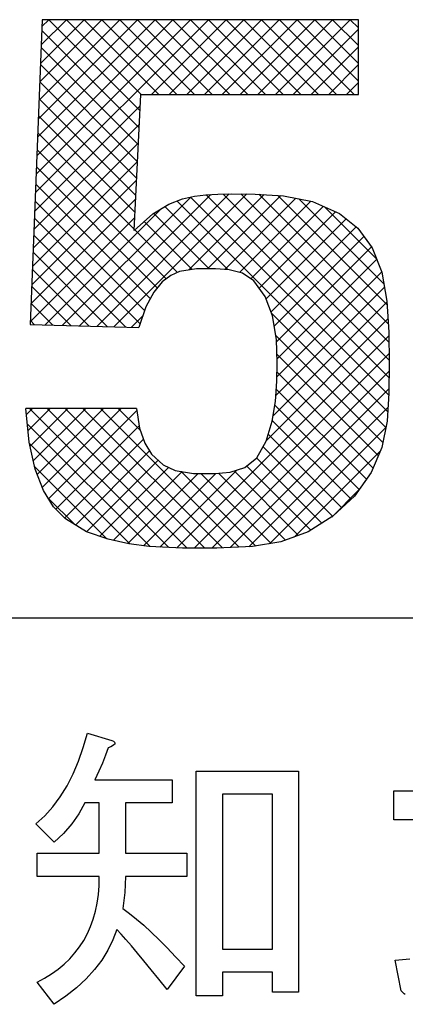
# Model space of a CAD drawing. Units: millimetres. Extents: x 0 to 600, y -1 to 424.
# Drawn here: x 142 to 145, y 157 to 164 of the extents above; entities that cross this region are included whole.
import ezdxf

# ---------------------------------------------------------------- set-up
doc = ezdxf.new("R2010")
doc.units = ezdxf.units.MM
doc.header["$LTSCALE"] = 0.259843
for name, color, linetype in [('NoLayerName_001', 7, 'Continuous'), ('NoLayerName_002', 7, 'Continuous'), ('NoLayerName_008', 7, 'Continuous'), ('NoLayerName_011', 7, 'Continuous')]:
    doc.layers.add(name, color=color, linetype=linetype)

# ---------------------------------------------------------------- blocks, each defined once
blk = doc.blocks.new('JZB_0010')
at = {"layer": 'NoLayerName_011', "color": 6, "linetype": 'Continuous', "lineweight": 25}
for p, q in [((0.8995, 3.4863), (0.1715, 4.2143)), ((0.9089, 3.6184), (0.313, 4.2143)), ((1.0503, 3.6184), (0.4544, 4.2143)), ((1.1917, 3.6184), (0.5958, 4.2143)), ((1.3331, 3.6184), (0.7372, 4.2143)), ((1.4745, 3.6184), (0.8786, 4.2143)), ((1.616, 3.6184), (1.0201, 4.2143)), ((1.7574, 3.6184), (1.1615, 4.2143)), ((1.8988, 3.6184), (1.3029, 4.2143)), ((2.0402, 3.6184), (1.4443, 4.2143)), ((2.1817, 3.6184), (1.5857, 4.2143)), ((2.3231, 3.6184), (1.7272, 4.2143)), ((2.4645, 3.6184), (1.8686, 4.2143)), ((2.6059, 3.6184), (2.01, 4.2143)), ((2.6413, 3.7244), (2.1514, 4.2143)), ((2.6413, 3.8658), (2.2929, 4.2143)), ((2.6413, 4.0073), (2.4343, 4.2143)), ((2.6413, 4.1487), (2.5757, 4.2143)), ((0.8929, 3.3515), (0.1161, 4.1283)), ((0.8862, 3.2168), (0.1108, 3.9922)), ((0.8795, 3.082), (0.1054, 3.8562)), ((0.8729, 2.9473), (0.1, 3.7201)), ((0.8662, 2.8125), (0.0947, 3.584)), ((0.8595, 2.6777), (0.0893, 3.448)), ((0.8529, 2.543), (0.0839, 3.3119)), ((1.107, 2.1474), (0.0786, 3.1759)), ((1.0365, 2.0765), (0.0732, 3.0398)), ((0.981, 1.9906), (0.0678, 2.9038)), ((0.9356, 1.8946), (0.0625, 2.7677)), ((2.874, 1.0876), (1.1929, 2.7686)), ((2.8828, 1.2202), (1.3026, 2.8003)), ((2.8848, 1.3596), (1.4257, 2.8187)), ((2.8853, 1.5005), (1.5617, 2.8241)), ((2.8838, 1.6435), (1.7026, 2.8246)), ((2.8786, 1.79), (1.8463, 2.8224)), ((2.869, 1.9411), (1.9968, 2.8133)), ((2.8425, 2.109), (2.1648, 2.7867)), ((1.5986, 2.2215), (1.0966, 2.7236)), ((2.7833, 2.3096), (2.37, 2.7229)), ((0.8995, 1.7893), (0.0571, 2.6317)), ((1.3148, 2.2225), (0.933, 2.6043)), ((1.4503, 2.2284), (1.0094, 2.6693)), ((1.1968, 2.1991), (0.8575, 2.5383)), ((0.7858, 1.7616), (0.0517, 2.4956)), ((0.6403, 1.7656), (0.0464, 2.3595)), ((0.4949, 1.7696), (0.041, 2.2235)), ((0.3494, 1.7737), (0.0357, 2.0874)), ((0.204, 1.7777), (0.0303, 1.9514)), ((0.0585, 1.7817), (0.0249, 1.8153)), ((2.8586, 0.9616), (1.9495, 1.8706)), ((2.8348, 0.844), (1.9818, 1.697)), ((2.799, 0.7383), (1.9901, 1.5472)), ((2.7569, 0.639), (1.9909, 1.405)), ((2.7042, 0.5502), (1.9855, 1.2689)), ((1.1277, 0.0054), (0.0183, 1.1149)), ((1.2744, 0.0001), (0.1597, 1.1149)), ((1.416, 0), (0.3011, 1.1149)), ((1.5555, 0.0019), (0.4425, 1.1149)), ((1.6907, 0.0082), (0.5839, 1.1149)), ((0.9024, 0.9378), (0.7254, 1.1149)), ((0.8714, 1.1102), (0.8668, 1.1149)), ((2.6455, 0.4676), (1.9735, 1.1396)), ((0.9792, 0.0125), (0, 0.9917)), ((2.5815, 0.3901), (1.9535, 1.0181)), ((2.5088, 0.3214), (1.9219, 0.9083)), ((0.8167, 0.0335), (0.0167, 0.8336)), ((2.4358, 0.253), (1.8805, 0.8083)), ((2.3489, 0.1984), (1.8293, 0.7181)), ((0.6338, 0.0751), (0.0571, 0.6518)), ((2.262, 0.1439), (1.751, 0.6549)), ((1.8227, 0.0175), (1.2281, 0.6121)), ((1.9438, 0.0379), (1.3852, 0.5965)), ((2.0588, 0.0643), (1.5245, 0.5985)), ((2.1627, 0.1018), (1.6488, 0.6157)), ((0.3817, 0.1857), (0.1649, 0.4025))]:
    blk.add_line(p, q, dxfattribs=at)
blk = doc.blocks.new('JZB_0011')
at = {"layer": 'NoLayerName_011', "color": 6, "linetype": 'Continuous', "lineweight": 25}
for p, q in [((0.0722, 2.8354), (1.4512, 4.2143)), ((0.078, 2.9826), (1.3098, 4.2143)), ((0.0839, 3.1298), (1.1684, 4.2143)), ((0.0897, 3.277), (1.027, 4.2143)), ((0.0955, 3.4243), (0.8855, 4.2143)), ((0.1013, 3.5715), (0.7441, 4.2143)), ((0.1071, 3.7187), (0.6027, 4.2143)), ((0.1129, 3.866), (0.4613, 4.2143)), ((0.1187, 4.0132), (0.3199, 4.2143)), ((0.1245, 4.1604), (0.1784, 4.2143)), ((0.9967, 3.6184), (1.5926, 4.2143)), ((1.1382, 3.6184), (1.7341, 4.2143)), ((1.2796, 3.6184), (1.8755, 4.2143)), ((1.421, 3.6184), (2.0169, 4.2143)), ((1.5624, 3.6184), (2.1583, 4.2143)), ((1.7038, 3.6184), (2.2998, 4.2143)), ((1.8453, 3.6184), (2.4412, 4.2143)), ((1.9867, 3.6184), (2.5826, 4.2143)), ((2.1281, 3.6184), (2.6484, 4.1387)), ((2.2695, 3.6184), (2.6484, 3.9973)), ((2.411, 3.6184), (2.6484, 3.8559)), ((2.5524, 3.6184), (2.6484, 3.7145)), ((0.0664, 2.6881), (0.9088, 3.5305)), ((0.0606, 2.5409), (0.9015, 3.3817)), ((0.0548, 2.3937), (0.8941, 3.233)), ((0.049, 2.2465), (0.8867, 3.0842)), ((0.0432, 2.0992), (0.8794, 2.9354)), ((0.0374, 1.952), (0.872, 2.7866)), ((0.2854, 1.7757), (1.3102, 2.8005)), ((0.423, 1.7719), (1.4719, 2.8208)), ((0.5606, 1.7681), (1.6173, 2.8247)), ((0.6982, 1.7643), (1.7584, 2.8245)), ((1.2934, 2.2181), (1.8953, 2.8199)), ((1.4451, 2.2284), (2.0287, 2.8119)), ((1.5815, 2.2233), (2.1493, 2.7911)), ((1.6989, 2.1993), (2.2677, 2.7681)), ((0.1478, 1.7795), (1.0725, 2.7042)), ((1.7901, 2.149), (2.3681, 2.727)), ((1.8566, 2.0741), (2.4659, 2.6835)), ((0.0316, 1.8048), (0.8647, 2.6378)), ((1.912, 1.9882), (2.5502, 2.6264)), ((1.9509, 1.8856), (2.6284, 2.5631)), ((1.9768, 1.7701), (2.6914, 2.4847)), ((1.9948, 1.6466), (2.7513, 2.4032)), ((1.9981, 1.5086), (2.7929, 2.3033)), ((1.9976, 1.3666), (2.8327, 2.2018)), ((1.9888, 1.2164), (2.8544, 2.082)), ((1.9662, 1.0524), (2.8748, 1.961)), ((0.8358, 1.7605), (0.9284, 1.8531)), ((1.9147, 0.8594), (2.8833, 1.828)), ((1.1991, 0.0024), (2.8903, 1.6936)), ((1.3382, 0.0001), (2.8918, 1.5537)), ((1.4795, 0), (2.8923, 1.4127)), ((1.6258, 0.0049), (2.8912, 1.2703)), ((0, 1.0661), (0.0489, 1.1149)), ((0.0123, 0.937), (0.1903, 1.1149)), ((0.0286, 0.8118), (0.3317, 1.1149)), ((0.0543, 0.6961), (0.4731, 1.1149)), ((0.0861, 0.5865), (0.6145, 1.1149)), ((0.126, 0.485), (0.756, 1.1149)), ((1.7741, 0.0118), (2.8833, 1.1209)), ((0.177, 0.3946), (0.8805, 1.098)), ((0.2355, 0.3116), (0.8998, 0.9759)), ((1.9399, 0.0361), (2.8657, 0.9619)), ((0.3049, 0.2396), (0.9338, 0.8685)), ((0.3911, 0.1844), (0.9825, 0.7758)), ((2.1343, 0.0891), (2.8228, 0.7776)), ((0.4788, 0.1306), (1.0505, 0.7024)), ((0.5841, 0.0945), (1.1343, 0.6447)), ((0.6932, 0.0622), (1.2421, 0.6111)), ((0.8088, 0.0364), (1.3691, 0.5966)), ((0.9329, 0.019), (1.5107, 0.5969)), ((1.0641, 0.0089), (1.6778, 0.6225)), ((2.4343, 0.2477), (2.6484, 0.4618))]:
    blk.add_line(p, q, dxfattribs=at)
blk = doc.blocks.new('JZB_0035')
at = {"layer": 'NoLayerName_011', "color": 7, "linetype": 'Continuous', "lineweight": 25}
for p, q in [((0.8995, 3.4863), (0.1715, 4.2143)), ((0.9089, 3.6184), (0.313, 4.2143)), ((1.0503, 3.6184), (0.4544, 4.2143)), ((1.1917, 3.6184), (0.5958, 4.2143)), ((1.3331, 3.6184), (0.7372, 4.2143)), ((1.4745, 3.6184), (0.8786, 4.2143)), ((1.616, 3.6184), (1.0201, 4.2143)), ((1.7574, 3.6184), (1.1615, 4.2143)), ((1.8988, 3.6184), (1.3029, 4.2143)), ((2.0402, 3.6184), (1.4443, 4.2143)), ((2.1817, 3.6184), (1.5857, 4.2143)), ((2.3231, 3.6184), (1.7272, 4.2143)), ((2.4645, 3.6184), (1.8686, 4.2143)), ((2.6059, 3.6184), (2.01, 4.2143)), ((2.6413, 3.7244), (2.1514, 4.2143)), ((2.6413, 3.8658), (2.2929, 4.2143)), ((2.6413, 4.0073), (2.4343, 4.2143)), ((2.6413, 4.1487), (2.5757, 4.2143)), ((0.8929, 3.3515), (0.1161, 4.1283)), ((0.8862, 3.2168), (0.1108, 3.9922)), ((0.8795, 3.082), (0.1054, 3.8562)), ((0.8729, 2.9473), (0.1, 3.7201)), ((0.8662, 2.8125), (0.0947, 3.584)), ((0.8595, 2.6777), (0.0893, 3.448)), ((0.8529, 2.543), (0.0839, 3.3119)), ((1.107, 2.1474), (0.0786, 3.1759)), ((1.0365, 2.0765), (0.0732, 3.0398)), ((0.981, 1.9906), (0.0678, 2.9038)), ((0.9356, 1.8946), (0.0625, 2.7677)), ((2.874, 1.0876), (1.1929, 2.7686)), ((2.8828, 1.2202), (1.3026, 2.8003)), ((2.8848, 1.3596), (1.4257, 2.8187)), ((2.8853, 1.5005), (1.5617, 2.8241)), ((2.8838, 1.6435), (1.7026, 2.8246)), ((2.8786, 1.79), (1.8463, 2.8224)), ((2.869, 1.9411), (1.9968, 2.8133)), ((2.8425, 2.109), (2.1648, 2.7867)), ((1.5986, 2.2215), (1.0966, 2.7236)), ((2.7833, 2.3096), (2.37, 2.7229)), ((0.8995, 1.7893), (0.0571, 2.6317)), ((1.3148, 2.2225), (0.933, 2.6043)), ((1.4503, 2.2284), (1.0094, 2.6693)), ((1.1968, 2.1991), (0.8575, 2.5383)), ((0.7858, 1.7616), (0.0517, 2.4956)), ((0.6403, 1.7656), (0.0464, 2.3595)), ((0.4949, 1.7696), (0.041, 2.2235)), ((0.3494, 1.7737), (0.0357, 2.0874)), ((0.204, 1.7777), (0.0303, 1.9514)), ((0.0585, 1.7817), (0.0249, 1.8153)), ((2.8586, 0.9616), (1.9495, 1.8706)), ((2.8348, 0.844), (1.9818, 1.697)), ((2.799, 0.7383), (1.9901, 1.5472)), ((2.7569, 0.639), (1.9909, 1.405)), ((2.7042, 0.5502), (1.9855, 1.2689)), ((1.1277, 0.0054), (0.0183, 1.1149)), ((1.2744, 0.0001), (0.1597, 1.1149)), ((1.416, 0), (0.3011, 1.1149)), ((1.5555, 0.0019), (0.4425, 1.1149)), ((1.6907, 0.0082), (0.5839, 1.1149)), ((0.9024, 0.9378), (0.7254, 1.1149)), ((0.8714, 1.1102), (0.8668, 1.1149)), ((2.6455, 0.4676), (1.9735, 1.1396)), ((0.9792, 0.0125), (0, 0.9917)), ((2.5815, 0.3901), (1.9535, 1.0181)), ((2.5088, 0.3214), (1.9219, 0.9083)), ((0.8167, 0.0335), (0.0167, 0.8336)), ((2.4358, 0.253), (1.8805, 0.8083)), ((2.3489, 0.1984), (1.8293, 0.7181)), ((0.6338, 0.0751), (0.0571, 0.6518)), ((2.262, 0.1439), (1.751, 0.6549)), ((1.8227, 0.0175), (1.2281, 0.6121)), ((1.9438, 0.0379), (1.3852, 0.5965)), ((2.0588, 0.0643), (1.5245, 0.5985)), ((2.1627, 0.1018), (1.6488, 0.6157)), ((0.3817, 0.1857), (0.1649, 0.4025))]:
    blk.add_line(p, q, dxfattribs=at)
blk = doc.blocks.new('JZB_0036')
at = {"layer": 'NoLayerName_011', "color": 7, "linetype": 'Continuous', "lineweight": 25}
for p, q in [((0.0722, 2.8354), (1.4512, 4.2143)), ((0.078, 2.9826), (1.3098, 4.2143)), ((0.0839, 3.1298), (1.1684, 4.2143)), ((0.0897, 3.277), (1.027, 4.2143)), ((0.0955, 3.4243), (0.8855, 4.2143)), ((0.1013, 3.5715), (0.7441, 4.2143)), ((0.1071, 3.7187), (0.6027, 4.2143)), ((0.1129, 3.866), (0.4613, 4.2143)), ((0.1187, 4.0132), (0.3199, 4.2143)), ((0.1245, 4.1604), (0.1784, 4.2143)), ((0.9967, 3.6184), (1.5926, 4.2143)), ((1.1382, 3.6184), (1.7341, 4.2143)), ((1.2796, 3.6184), (1.8755, 4.2143)), ((1.421, 3.6184), (2.0169, 4.2143)), ((1.5624, 3.6184), (2.1583, 4.2143)), ((1.7038, 3.6184), (2.2998, 4.2143)), ((1.8453, 3.6184), (2.4412, 4.2143)), ((1.9867, 3.6184), (2.5826, 4.2143)), ((2.1281, 3.6184), (2.6484, 4.1387)), ((2.2695, 3.6184), (2.6484, 3.9973)), ((2.411, 3.6184), (2.6484, 3.8559)), ((2.5524, 3.6184), (2.6484, 3.7145)), ((0.0664, 2.6881), (0.9088, 3.5305)), ((0.0606, 2.5409), (0.9015, 3.3817)), ((0.0548, 2.3937), (0.8941, 3.233)), ((0.049, 2.2465), (0.8867, 3.0842)), ((0.0432, 2.0992), (0.8794, 2.9354)), ((0.0374, 1.952), (0.872, 2.7866)), ((0.2854, 1.7757), (1.3102, 2.8005)), ((0.423, 1.7719), (1.4719, 2.8208)), ((0.5606, 1.7681), (1.6173, 2.8247)), ((0.6982, 1.7643), (1.7584, 2.8245)), ((1.2934, 2.2181), (1.8953, 2.8199)), ((1.4451, 2.2284), (2.0287, 2.8119)), ((1.5815, 2.2233), (2.1493, 2.7911)), ((1.6989, 2.1993), (2.2677, 2.7681)), ((0.1478, 1.7795), (1.0725, 2.7042)), ((1.7901, 2.149), (2.3681, 2.727)), ((1.8566, 2.0741), (2.4659, 2.6835)), ((0.0316, 1.8048), (0.8647, 2.6378)), ((1.912, 1.9882), (2.5502, 2.6264)), ((1.9509, 1.8856), (2.6284, 2.5631)), ((1.9768, 1.7701), (2.6914, 2.4847)), ((1.9948, 1.6466), (2.7513, 2.4032)), ((1.9981, 1.5086), (2.7929, 2.3033)), ((1.9976, 1.3666), (2.8327, 2.2018)), ((1.9888, 1.2164), (2.8544, 2.082)), ((1.9662, 1.0524), (2.8748, 1.961)), ((0.8358, 1.7605), (0.9284, 1.8531)), ((1.9147, 0.8594), (2.8833, 1.828)), ((1.1991, 0.0024), (2.8903, 1.6936)), ((1.3382, 0.0001), (2.8918, 1.5537)), ((1.4795, 0), (2.8923, 1.4127)), ((1.6258, 0.0049), (2.8912, 1.2703)), ((0, 1.0661), (0.0489, 1.1149)), ((0.0123, 0.937), (0.1903, 1.1149)), ((0.0286, 0.8118), (0.3317, 1.1149)), ((0.0543, 0.6961), (0.4731, 1.1149)), ((0.0861, 0.5865), (0.6145, 1.1149)), ((0.126, 0.485), (0.756, 1.1149)), ((1.7741, 0.0118), (2.8833, 1.1209)), ((0.177, 0.3946), (0.8805, 1.098)), ((0.2355, 0.3116), (0.8998, 0.9759)), ((1.9399, 0.0361), (2.8657, 0.9619)), ((0.3049, 0.2396), (0.9338, 0.8685)), ((0.3911, 0.1844), (0.9825, 0.7758)), ((2.1343, 0.0891), (2.8228, 0.7776)), ((0.4788, 0.1306), (1.0505, 0.7024)), ((0.5841, 0.0945), (1.1343, 0.6447)), ((0.6932, 0.0622), (1.2421, 0.6111)), ((0.8088, 0.0364), (1.3691, 0.5966)), ((0.9329, 0.019), (1.5107, 0.5969)), ((1.0641, 0.0089), (1.6778, 0.6225)), ((2.4343, 0.2477), (2.6484, 0.4618))]:
    blk.add_line(p, q, dxfattribs=at)

msp = doc.modelspace()

# ---------------------------------------------------------------- linework, layer by layer
at = {"layer": 'NoLayerName_002', "color": 7, "linetype": 'Continuous', "lineweight": 25}
for p, q in [((141.91892, 164.4866269), (141.8230263, 162.0550352)), ((141.91892, 164.4866269), (141.8230263, 162.0550352)), ((144.4406975, 164.4866269), (141.91892, 164.4866269)), ((144.4406975, 164.4866269), (141.91892, 164.4866269)), ((144.4406975, 163.8907157), (144.4406975, 164.4866269)), ((144.4406975, 163.8907157), (144.4406975, 164.4866269)), ((142.6518223, 162.8062029), (142.7054771, 163.8907157)), ((142.6518223, 162.8062029), (142.7054771, 163.8907157)), ((142.7054771, 163.8907157), (144.4406975, 163.8907157)), ((142.7054771, 163.8907157), (144.4406975, 163.8907157)), ((141.8230263, 162.0550352), (142.6883532, 162.0310618)), ((141.8230263, 162.0550352), (142.6883532, 162.0310618)), ((142.6700878, 161.3872037), (141.7876369, 161.3872037)), ((142.6700878, 161.3872037), (141.7876369, 161.3872037)), ((142.2464815, 158.6821309), (142.2787461, 158.7985009)), ((142.2787461, 158.7985009), (142.4745088, 158.7397721)), ((142.2091416, 158.5733738), (142.2464815, 158.6821309)), ((142.4451444, 158.6810433), (142.4237556, 158.6212269)), ((142.4647207, 158.6882938), (142.4451444, 158.6810433)), ((142.4799467, 158.6959068), (142.4647207, 158.6882938)), ((142.4745088, 158.7397721), (142.4868346, 158.7325216)), ((142.4904599, 158.7031572), (142.4799467, 158.6959068)), ((142.4868346, 158.7325216), (142.4948102, 158.7252712)), ((142.4966228, 158.7104077), (142.4904599, 158.7031572)), ((142.4948102, 158.7252712), (142.4980729, 158.7176582)), ((142.4980729, 158.7176582), (142.4966228, 158.7104077)), ((142.4237556, 158.6212269), (142.3987414, 158.5588729)), ((142.1660013, 158.4718672), (142.2091416, 158.5733738)), ((142.3987414, 158.5588729), (142.3697395, 158.4939811)), ((142.1174232, 158.3776111), (142.1660013, 158.4718672)), ((142.3697395, 158.4939811), (142.337475, 158.4265518)), ((143.14699, 156.7038399), (143.14699, 158.4950687)), ((143.14699, 158.4950687), (143.9623055, 158.4950687)), ((143.9623055, 158.4950687), (143.9623055, 156.7332043)), ((142.0630446, 158.2906054), (142.1174232, 158.3776111)), ((142.337475, 158.4265518), (142.9541275, 158.4265518)), ((142.9541275, 158.4265518), (142.9541275, 158.2413022)), ((142.0035908, 158.2112128), (142.0630446, 158.2906054)), ((143.3554411, 158.3098192), (143.3554411, 157.0757891)), ((143.7538544, 158.3098192), (143.3554411, 158.3098192)), ((143.7538544, 157.0757891), (143.7538544, 158.3098192)), ((144.7223478, 158.106806), (144.7223478, 158.3384585)), ((144.7223478, 158.3384585), (145.909975, 158.3384585)), ((141.9383365, 158.1390706), (142.0035908, 158.2112128)), ((142.2591699, 158.2413022), (142.2109542, 158.1553842)), ((142.3737273, 158.2413022), (142.2591699, 158.2413022)), ((142.3737273, 157.8392636), (142.3737273, 158.2413022)), ((142.9541275, 158.2413022), (142.5821783, 158.2413022)), ((142.5821783, 158.2413022), (142.5821783, 157.8392636)), ((141.8676444, 158.0741789), (141.9383365, 158.1390706)), ((142.2109542, 158.1553842), (142.154038, 158.0745414)), ((142.0144665, 157.9273569), (141.8676444, 158.0741789)), ((142.154038, 158.0745414), (142.0884213, 157.9984115)), ((145.9197631, 158.106806), (144.7223478, 158.106806)), ((142.0884213, 157.9984115), (142.0144665, 157.9273569)), ((141.8774326, 157.8392636), (142.3737273, 157.8392636)), ((141.8774326, 157.6540141), (141.8774326, 157.8392636)), ((142.5821783, 157.8392636), (143.0715851, 157.8392636)), ((143.0715851, 157.8392636), (143.0715851, 157.6540141)), ((142.3737273, 157.6540141), (141.8774326, 157.6540141)), ((142.5821783, 157.6540141), (142.5774655, 157.5264058)), ((143.0715851, 157.6540141), (142.5821783, 157.6540141)), ((142.5774655, 157.5264058), (142.5626021, 157.3987975)), ((142.5626021, 157.3987975), (142.615168, 157.359645)), ((142.615168, 157.359645), (142.6702716, 157.3150546)), ((142.6702716, 157.3150546), (142.7279128, 157.2653889)), ((142.7279128, 157.2653889), (142.7877292, 157.2102853)), ((142.5136614, 157.2323992), (142.4824844, 157.1482938)), ((142.5477386, 157.1950593), (142.5136614, 157.2323992)), ((142.5865286, 157.151194), (142.5477386, 157.1950593)), ((142.7877292, 157.2102853), (142.8500832, 157.1501064)), ((142.4824844, 157.1482938), (142.4422443, 157.066726)), ((142.6296689, 157.1008032), (142.5865286, 157.151194)), ((142.8500832, 157.1501064), (142.914975, 157.0848521)), ((142.4422443, 157.066726), (142.3929411, 156.9876958)), ((142.677522, 157.043887), (142.6296689, 157.1008032)), ((142.7300879, 156.9808079), (142.677522, 157.043887)), ((142.914975, 157.0848521), (142.9824043, 157.0145226)), ((143.3554411, 157.0757891), (143.7538544, 157.0757891)), ((142.3929411, 156.9876958), (142.3349373, 156.9119284)), ((142.7870041, 156.9112034), (142.7300879, 156.9808079)), ((142.9824043, 157.0145226), (143.0520088, 156.9387552)), ((144.732136, 156.9876958), (144.8506812, 156.9985715)), ((144.7810766, 156.7429924), (144.732136, 156.9876958)), ((142.3349373, 156.9119284), (142.268233, 156.8386987)), ((142.8486331, 156.8350734), (142.7870041, 156.9112034)), ((143.0520088, 156.9387552), (142.914975, 156.7527806)), ((143.7538544, 156.8905395), (143.3554411, 156.8905395)), ((143.3554411, 156.8905395), (143.3554411, 156.7038399)), ((143.7538544, 156.7332043), (143.7538544, 156.8905395)), ((142.0144665, 156.635323), (141.8774326, 156.8115094)), ((142.268233, 156.8386987), (142.1924655, 156.7680066)), ((142.914975, 156.7527806), (142.8486331, 156.8350734)), ((142.1924655, 156.7680066), (142.1079975, 156.7002147)), ((143.9623055, 156.7332043), (143.7538544, 156.7332043)), ((144.7926774, 156.7284915), (144.7810766, 156.7429924)), ((144.8035531, 156.7187034), (144.7926774, 156.7284915)), ((144.8137038, 156.713628), (144.8035531, 156.7187034)), ((142.1079975, 156.7002147), (142.0144665, 156.635323)), ((143.3554411, 156.7038399), (143.14699, 156.7038399))]:
    msp.add_line(p, q, dxfattribs=at)
for points in [[(142.6518223, 162.8062029), (142.801733, 162.9372646), (142.9283837, 163.0161067), (143.037018, 163.0583278), (143.1328977, 163.0794855), (143.2231877, 163.0908882), (143.3185837, 163.0959593), (143.4301649, 163.0972655), (143.6173465, 163.0964438), (143.8415228, 163.0829342), (144.074425, 163.0375301), (144.2886306, 162.9422206), (144.4341094, 162.8245925), (144.5487783, 162.6684057), (144.625728, 162.4722931), (144.666479, 162.2427323), (144.6822982, 161.9952692), (144.6849955, 161.7459549), (144.683274, 161.5087327), (144.6684526, 161.2857516), (144.6258069, 161.0750599), (144.5407625, 160.8747877), (144.4080945, 160.688201), (144.2370708, 160.5265262), (144.038206, 160.4016748), (143.8217477, 160.3234908), (143.595824, 160.2854006), (143.3122049, 160.2722333), (143.0377635, 160.2725118), (142.7703438, 160.2852582), (142.610178, 160.3066773), (142.4443287, 160.3436313), (142.2715264, 160.4026223), (142.102986, 160.5059535), (142.0099025, 160.6024303), (141.9281414, 160.7323254), (141.861387, 160.9021072), (141.813324, 161.1182439), (141.7876369, 161.3872037)], [(142.6518223, 162.8062029), (142.801733, 162.9372646), (142.9283837, 163.0161067), (143.037018, 163.0583278), (143.1328977, 163.0794855), (143.2231877, 163.0908882), (143.3185837, 163.0959593), (143.4301649, 163.0972655), (143.6173465, 163.0964438), (143.8415228, 163.0829342), (144.074425, 163.0375301), (144.2886306, 162.9422206), (144.4341094, 162.8245925), (144.5487783, 162.6684057), (144.625728, 162.4722931), (144.666479, 162.2427323), (144.6822982, 161.9952692), (144.6849955, 161.7459549), (144.683274, 161.5087327), (144.6684526, 161.2857516), (144.6258069, 161.0750599), (144.5407625, 160.8747877), (144.4080945, 160.688201), (144.2370708, 160.5265262), (144.038206, 160.4016748), (143.8217477, 160.3234908), (143.595824, 160.2854006), (143.3122049, 160.2722333), (143.0377635, 160.2725118), (142.7703438, 160.2852582), (142.610178, 160.3066773), (142.4443287, 160.3436313), (142.2715264, 160.4026223), (142.102986, 160.5059535), (142.0099025, 160.6024303), (141.9281414, 160.7323254), (141.861387, 160.9021072), (141.813324, 161.1182439), (141.7876369, 161.3872037)], [(142.6700878, 161.3872037), (142.6951136, 161.2292528), (142.7369901, 161.1095285), (142.7908654, 161.021961), (142.8835636, 160.9376264), (142.9778985, 160.8923412), (143.1240601, 160.8690744), (143.293718, 160.8683561), (143.4177356, 160.8787194), (143.5348413, 160.914724), (143.6306816, 160.9920009), (143.7055847, 161.1269863), (143.7522215, 161.2863117), (143.77767, 161.44125), (143.7894488, 161.6035216), (143.7911314, 161.7521327), (143.7866713, 161.9357016), (143.7554534, 162.1256857), (143.6974607, 162.2785696), (143.6065621, 162.4055115), (143.5153768, 162.4651686), (143.4102677, 162.4929548), (143.3008107, 162.5009526), (143.1480466, 162.5002041), (143.012622, 162.4787622), (142.9434991, 162.447743), (142.8748163, 162.395961), (142.8080064, 162.3151755), (142.7451564, 162.1965035), (142.6883532, 162.0310618)], [(142.6700878, 161.3872037), (142.6951136, 161.2292528), (142.7369901, 161.1095285), (142.7908654, 161.021961), (142.8835636, 160.9376264), (142.9778985, 160.8923412), (143.1240601, 160.8690744), (143.293718, 160.8683561), (143.4177356, 160.8787194), (143.5348413, 160.914724), (143.6306816, 160.9920009), (143.7055847, 161.1269863), (143.7522215, 161.2863117), (143.77767, 161.44125), (143.7894488, 161.6035216), (143.7911314, 161.7521327), (143.7866713, 161.9357016), (143.7554534, 162.1256857), (143.6974607, 162.2785696), (143.6065621, 162.4055115), (143.5153768, 162.4651686), (143.4102677, 162.4929548), (143.3008107, 162.5009526), (143.1480466, 162.5002041), (143.012622, 162.4787622), (142.9434991, 162.447743), (142.8748163, 162.395961), (142.8080064, 162.3151755), (142.7451564, 162.1965035), (142.6883532, 162.0310618)], [(141.8774326, 156.8115094), (141.9376115, 156.8434115), (141.9938026, 156.8782137), (142.046006, 156.9159162), (142.0945842, 156.9561563), (142.1391746, 156.9989341), (142.1797772, 157.0449746), (142.2167546, 157.0935527), (142.2497443, 157.1446685), (142.2787461, 157.1986845), (142.3037603, 157.2556007), (142.3251492, 157.3150546), (142.3425503, 157.3774086), (142.3563262, 157.4423004), (142.3661143, 157.5100923), (142.3719147, 157.5807843), (142.3737273, 157.6540141)]]:
    msp.add_lwpolyline(points, dxfattribs=at)
at = {"layer": 'NoLayerName_008', "color": 7, "linetype": 'Continuous', "lineweight": 25}
msp.add_line((110.0458832, 159.7168345), (179.5458832, 159.7168345), dxfattribs=at)

# ---------------------------------------------------------------- block references
at = {"layer": 'NoLayerName_001'}
for name, p in [('JZB_0011', (141.7922974, 160.2722778)), ('JZB_0036', (141.7922974, 160.2722778)), ('JZB_0010', (141.7993927, 160.2723389)), ('JZB_0035', (141.7993927, 160.2723389))]:
    msp.add_blockref(name, p, dxfattribs=at)

doc.saveas('drawing.dxf')
